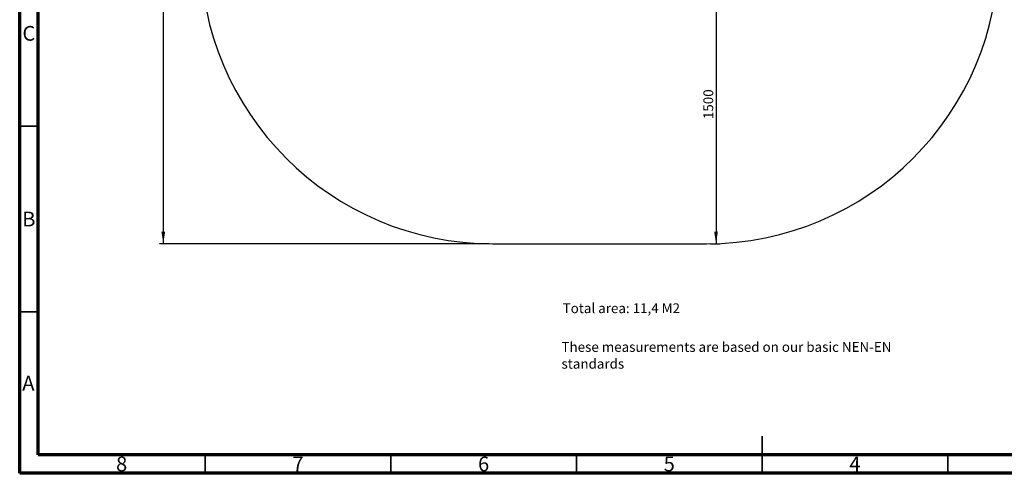
# Model space of a CAD drawing. Units: millimetres. Extents: x 15 to 415, y 5 to 292.
# Drawn here: x 15 to 280, y 5 to 127 of the extents above; entities that cross this region are included whole.
import ezdxf

# ---------------------------------------------------------------- set-up
doc = ezdxf.new("R2010")
doc.units = ezdxf.units.MM
doc.layers.add('SYMBOL_(ISO)', color=179, linetype='Continuous')
doc.styles.add('SLDTEXTSTYLE0', font='TXT', dxfattribs={"width": 0.75})
doc.dimstyles.new('SLDDIMSTYLE0', dxfattribs={"dimtxt": 2.645833, "dimasz": 3.302, "dimexe": 0, "dimexo": 0.0625, "dimgap": 0.661458, "dimtad": 1, "dimdec": 0, "dimlfac": 20, "dimrnd": 1e-09, "dimzin": 12, "dimdsep": 46, "dimtxsty": 'SLDTEXTSTYLE0', "dimsah": 1, "dimcen": 0.09, "dimadec": 0, "dimazin": 3, "dimtfac": 1, "dimtofl": 0, "dimtmove": 0, "dimatfit": 3, "dimfxl": 0, "dimfrac": 2, "dimtolj": 1, "dimtzin": 12, "dimarcsym": 0})

# ---------------------------------------------------------------- blocks, each defined once
blk = doc.blocks.new('SW_NOTE_0')
at = {"layer": 'SYMBOL_(ISO)', "color": 0, "attachment_point": 1, "style": 'SLDTEXTSTYLE0'}
for s, insert, char_height in [('These measurements are based on our basic NEN-EN', (0, 3.41), 2.6458), ('standards', (0, -1.12), 2.646)]:
    blk.add_mtext(s, dxfattribs=dict(at, insert=insert, char_height=char_height))
blk = doc.blocks.new('_D_3')
at = {"layer": 'SYMBOL_(ISO)'}
for p, q in [((141.44, 224.32), (52.68, 224.32)), ((53.68, 224.32), (53.68, 66.79)), ((141.44, 66.79), (52.68, 66.79))]:
    blk.add_line(p, q, dxfattribs=at)
for points in [[(53.68, 224.32), (53.17, 221.02), (54.18, 221.02)], [(53.68, 66.79), (54.18, 70.09), (53.17, 70.09)]]:
    blk.add_solid(points, dxfattribs=at)
at = {"layer": 'SYMBOL_(ISO)', "insert": (50.27, 141.65), "char_height": 2.646, "attachment_point": 1, "rotation": 90, "style": 'SLDTEXTSTYLE0'}
blk.add_mtext('3151', dxfattribs=at)
blk = doc.blocks.new('_D_5')
at = {"layer": 'SYMBOL_(ISO)'}
for p, q in [((200.97, 141.79), (203.56, 141.79)), ((202.56, 141.79), (202.56, 66.79)), ((200.97, 66.79), (203.56, 66.79))]:
    blk.add_line(p, q, dxfattribs=at)
for points in [[(202.56, 141.79), (202.05, 138.49), (203.06, 138.49)], [(202.56, 66.79), (203.06, 70.09), (202.05, 70.09)]]:
    blk.add_solid(points, dxfattribs=at)
at = {"layer": 'SYMBOL_(ISO)', "insert": (199.15, 100.38), "char_height": 2.646, "attachment_point": 1, "rotation": 90, "style": 'SLDTEXTSTYLE0'}
blk.add_mtext('1500', dxfattribs=at)

msp = doc.modelspace()

# ---------------------------------------------------------------- linework, layer by layer
at = {"color": 7, "linetype": 'Continuous', "lineweight": 70}
for p, q in [((15, 5), (15, 292)), ((20, 10), (20, 287)), ((410, 10), (20, 10)), ((415, 5), (15, 5))]:
    msp.add_line(p, q, dxfattribs=at)
at = {"color": 7, "linetype": 'Continuous', "lineweight": 35}
for p, q in [((20, 98.5), (15, 98.5)), ((20, 48.5), (15, 48.5)), ((215, 5), (215, 15)), ((65, 10), (65, 5)), ((115, 10), (115, 5)), ((165, 10), (165, 5)), ((215, 10), (215, 5)), ((265, 10), (265, 5))]:
    msp.add_line(p, q, dxfattribs=at)
at = {"color": 7, "linetype": 'Continuous', "lineweight": 25}
msp.add_line((142.441, 66.792), (199.971, 66.792), dxfattribs=at)
at = {"color": 7, "linetype": 'Continuous', "lineweight": 50}
msp.add_line((258.624, 10), (258.624, 9.775), dxfattribs=at)
at = {"color": 7, "linetype": 'Continuous', "lineweight": 25}
for centre, start, end in [((142.441, 145.557), 90, 270), ((199.971, 145.557), 270, 90)]:
    msp.add_arc(centre, 78.765, start, end, dxfattribs=at)

# ---------------------------------------------------------------- block references
at = {"layer": 'SYMBOL_(ISO)'}
msp.add_blockref('SW_NOTE_0', (160.935, 36.935), dxfattribs=at)

# ---------------------------------------------------------------- texts
at = {"color": 7, "linetype": 'Continuous', "lineweight": 0, "char_height": 3.969, "attachment_point": 2, "style": 'SLDTEXTSTYLE0'}
for s, insert in [('C', (17.459, 125.446)), ('B', (17.471, 75.446)), ('A', (17.34, 31.254)), ('8', (42.46, 9.504)), ('7', (89.96, 9.504)), ('6', (139.96, 9.504)), ('5', (189.96, 9.504)), ('4', (239.96, 9.504))]:
    msp.add_mtext(s, dxfattribs=dict(at, insert=insert))
at = {"layer": 'SYMBOL_(ISO)', "insert": (161.246, 50.769), "char_height": 2.64583, "attachment_point": 1, "style": 'SLDTEXTSTYLE0'}
msp.add_mtext('Total area: 11,4 M2', dxfattribs=at)

# ---------------------------------------------------------------- dimensions: what is measured, and where the dimension line sits
at = {"layer": 'SYMBOL_(ISO)'}
for base, p1, p2, picture, middle in [((53.676, 66.792), (142.441, 224.322), (142.441, 66.792), '_D_3', (53.676, 145.557)), ((202.557, 66.792), (199.971, 141.792), (199.971, 66.792), '_D_5', (202.557, 104.292))]:
    dim = msp.add_linear_dim(base=base, p1=p1, p2=p2, angle=90, dimstyle='SLDDIMSTYLE0', dxfattribs=at)
    dim.commit()
    dim.dimension.update_dxf_attribs({"geometry": picture, "text_midpoint": middle, "dimtype": 160})

doc.saveas('drawing.dxf')
